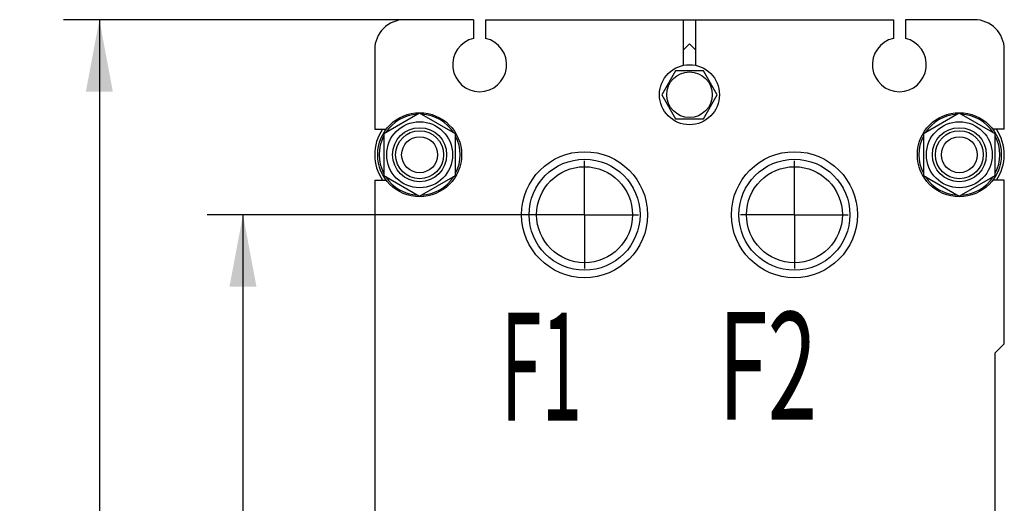
# Model space of a CAD drawing. Units: millimetres. Extents: x 0 to 2515, y -2 to 1778.
# Drawn here: x 1050 to 1378, y 1410 to 1571 of the extents above; entities that cross this region are included whole.
import ezdxf
from ezdxf.enums import TextEntityAlignment as Align

# ---------------------------------------------------------------- set-up
doc = ezdxf.new("R2010")
doc.units = ezdxf.units.MM
doc.header["$LTSCALE"] = 138.323353
doc.linetypes.add('CENTER', pattern=[0.6, 0.375, -0.075, 0.075, -0.075])
doc.layers.get('0').update_dxf_attribs({"linetype": 'CONTINUOUS'})
for name, color, linetype in [('AXIS', 7, 'CONTINUOUS'), ('DIMS', 7, 'CONTINUOUS'), ('NOTES', 7, 'CONTINUOUS')]:
    doc.layers.add(name, color=color, linetype=linetype)
doc.dimstyles.new('DIMSTYLE_1', dxfattribs={"dimtxt": 20.958084, "dimasz": 23.952096, "dimexe": 2, "dimexo": 0, "dimgap": 0.875, "dimtad": 1, "dimdsep": 46, "dimtxsty": 'Standard', "dimblk": '_FILLED', "dimblk1": '_FILLED', "dimblk2": '_FILLED', "dimcen": 0.09, "dimadec": 0, "dimazin": 0, "dimtp": 0.8, "dimtm": 0.8, "dimtfac": 1, "dimtofl": 0, "dimtmove": 0, "dimatfit": 3, "dimldrblk": '_FILLED', "dimfxl": 1, "dimtolj": 1, "dimarcsym": 0})

# ---------------------------------------------------------------- blocks, each defined once
blk = doc.blocks.new('_FILLED')
at = {"color": 0, "linetype": 'ByBlock'}
blk.add_solid([(0, 0), (-1, 0.1875), (-1, -0.1875)], dxfattribs=at)
blk = doc.blocks.new('*D6')
at = {"layer": 'DIMS', "color": 2, "linetype": 'Continuous', "transparency": 16777216}
for p, q in [((1177.92, 1571.3), (1064.11, 1571.3)), ((1076.09, 1571.3), (1076.09, 1128.3)), ((1076.09, 685.3), (1076.09, 1128.3)), ((1167.92, 685.3), (1064.11, 685.3))]:
    blk.add_line(p, q, dxfattribs=at)
at = {"layer": 'DIMS', "color": 2, "linetype": 'Continuous', "transparency": 16777216, "xscale": 23.9520958084, "yscale": 23.9520958084, "zscale": 23.9520958084}
for p, rotation in [((1076.09, 1571.3), 90), ((1076.09, 685.3), 270)]:
    blk.add_blockref('_FILLED', p, dxfattribs=dict(at, rotation=rotation))
at = {"layer": 'DIMS', "color": 2, "linetype": 'Continuous', "transparency": 16777216, "width": 0.644531}
blk.add_text('886', height=20.958, rotation=90, dxfattribs=at).set_placement((1070.85, 1128.3), align=Align.CENTER)
blk = doc.blocks.new('*D7')
at = {"layer": 'DIMS', "color": 2, "linetype": 'Continuous', "transparency": 16777216}
for p, q in [((1219.95, 1506.3), (1112.02, 1506.3)), ((1123.99, 1506.3), (1123.99, 1178.3)), ((1123.99, 850.3), (1123.99, 1178.3)), ((1219.95, 850.3), (1112.02, 850.3))]:
    blk.add_line(p, q, dxfattribs=at)
at = {"layer": 'DIMS', "color": 2, "linetype": 'Continuous', "transparency": 16777216, "xscale": 23.9520958084, "yscale": 23.9520958084, "zscale": 23.9520958084}
for p, rotation in [((1123.99, 1506.3), 90), ((1123.99, 850.3), 270)]:
    blk.add_blockref('_FILLED', p, dxfattribs=dict(at, rotation=rotation))
at = {"layer": 'DIMS', "color": 2, "linetype": 'Continuous', "transparency": 16777216, "width": 0.619792}
blk.add_text('656', height=20.958, rotation=90, dxfattribs=at).set_placement((1118.76, 1178.3), align=Align.CENTER)

msp = doc.modelspace()

# ---------------------------------------------------------------- linework, layer by layer
at = {"color": 7, "linetype": 'Continuous'}
for p, q in [((1200.918, 1571.296), (1177.918, 1571.296)), ((1200.918, 1571.296), (1200.918, 1565.071)), ((1204.918, 1571.296), (1204.918, 1565.071)), ((1204.918, 1571.296), (1340.918, 1571.296)), ((1270.918, 1556.094), (1270.918, 1571.296)), ((1274.918, 1571.296), (1274.918, 1556.094)), ((1340.918, 1571.296), (1340.918, 1565.071)), ((1344.918, 1571.296), (1344.918, 1565.071)), ((1367.918, 1571.296), (1344.918, 1571.296)), ((1272.918, 1563.267), (1270.918, 1561.267)), ((1274.918, 1561.267), (1272.918, 1563.267)), ((1167.918, 1561.296), (1167.918, 1534.796)), ((1377.918, 1534.796), (1377.918, 1561.296)), ((1268.3, 1554.296), (1263.681, 1546.296)), ((1277.537, 1554.296), (1268.3, 1554.296)), ((1282.156, 1546.296), (1277.537, 1554.296)), ((1263.681, 1546.296), (1268.3, 1538.296)), ((1277.537, 1538.296), (1282.156, 1546.296)), ((1182.918, 1540.153), (1170.918, 1533.224)), ((1194.918, 1533.224), (1182.918, 1540.153)), ((1268.3, 1538.296), (1277.537, 1538.296)), ((1362.918, 1540.153), (1350.918, 1533.224)), ((1374.918, 1533.224), (1362.918, 1540.153)), ((1167.918, 1534.796), (1171.796, 1534.796)), ((1377.918, 1534.796), (1374.041, 1534.796)), ((1170.918, 1533.224), (1170.918, 1519.368)), ((1194.918, 1519.368), (1194.918, 1533.224)), ((1350.918, 1533.224), (1350.918, 1519.368)), ((1374.918, 1519.368), (1374.918, 1533.224)), ((1167.918, 1517.796), (1167.918, 1302.796)), ((1167.918, 1517.796), (1171.796, 1517.796)), ((1170.918, 1519.368), (1182.918, 1512.44)), ((1182.918, 1512.44), (1194.918, 1519.368)), ((1350.918, 1519.368), (1362.918, 1512.44)), ((1362.918, 1512.44), (1374.918, 1519.368)), ((1377.918, 1517.796), (1374.041, 1517.796)), ((1377.918, 1463.296), (1377.918, 1517.796)), ((1374.918, 1460.296), (1377.918, 1463.296)), ((1374.918, 1360.296), (1374.918, 1460.296))]:
    msp.add_line(p, q, dxfattribs=at)
for centre, radius in [((1272.918, 1546.296), 10), ((1272.918, 1546.296), 7.6), ((1182.918, 1526.296), 14), ((1362.918, 1526.296), 14), ((1182.918, 1526.296), 11), ((1362.918, 1526.296), 11), ((1182.918, 1526.296), 9), ((1182.918, 1526.296), 8), ((1362.918, 1526.296), 9), ((1362.918, 1526.296), 8), ((1182.918, 1526.296), 6), ((1362.918, 1526.296), 6), ((1237.918, 1506.296), 21), ((1307.918, 1506.296), 21), ((1237.918, 1506.296), 18.5), ((1307.918, 1506.296), 18.5), ((1237.918, 1506.296), 16), ((1307.918, 1506.296), 16)]:
    msp.add_circle(centre, radius, dxfattribs=at)
for centre, radius, start, end in [((1177.918, 1561.296), 10, 90, 180), ((1367.918, 1561.296), 10, 0, 90), ((1202.918, 1556.296), 9, 102.83959, 77.16041), ((1342.918, 1556.296), 9, 102.83959, 77.16041), ((1182.918, 1526.296), 13.5, 92.74636, 147.24723), ((1182.918, 1526.296), 13.5, 32.75277, 87.25364), ((1362.918, 1526.296), 13.5, 92.74636, 147.24723), ((1362.918, 1526.296), 13.5, 32.75277, 87.25364), ((1182.918, 1526.296), 15, 145.4781, 214.5219), ((1362.918, 1526.296), 15, 325.4781, 34.5219), ((1182.918, 1526.296), 13.5, 152.74247, 207.25753), ((1182.918, 1526.296), 13.5, 332.74247, 27.25753), ((1362.918, 1526.296), 13.5, 152.74247, 207.25753), ((1362.918, 1526.296), 13.5, 332.74247, 27.25753), ((1182.918, 1526.296), 13.5, 212.75277, 267.25364), ((1182.918, 1526.296), 13.5, 272.74636, 327.24723), ((1362.918, 1526.296), 13.5, 212.75277, 267.25364), ((1362.918, 1526.296), 13.5, 272.74636, 327.24723)]:
    msp.add_arc(centre, radius, start, end, dxfattribs=at)
at = {"layer": 'AXIS', "color": 7, "linetype": 'CENTER'}
for p, q in [((1237.918, 1506.296), (1237.918, 1524.26)), ((1307.918, 1506.296), (1307.918, 1524.26)), ((1237.918, 1506.296), (1219.954, 1506.296)), ((1237.918, 1506.296), (1237.918, 1488.332)), ((1237.918, 1506.296), (1255.883, 1506.296)), ((1307.918, 1506.296), (1289.954, 1506.296)), ((1307.918, 1506.296), (1307.918, 1488.332)), ((1307.918, 1506.296), (1325.883, 1506.296))]:
    msp.add_line(p, q, dxfattribs=at)

# ---------------------------------------------------------------- texts
at = {"layer": 'NOTES', "color": 2, "linetype": 'Continuous', "oblique": 15}
for s, width, p in [('F1', 0.5, (1210.028, 1437.686)), ('F2', 0.607422, (1282.526, 1437.936))]:
    msp.add_text(s, height=35.9281, dxfattribs=dict(at, width=width)).set_placement(p)

# ---------------------------------------------------------------- dimensions: what is measured, and where the dimension line sits
at = {"layer": 'DIMS', "color": 2, "linetype": 'Continuous'}
for base, p1, p2, angle, picture, middle in [((1076.091, 685.296), (1177.918, 1571.296), (1167.918, 685.296), 270, '*D6', (1076.091, 1128.238)), ((1123.995, 1506.296), (1219.954, 850.296), (1219.954, 1506.296), 90, '*D7', (1123.995, 1178.308))]:
    dim = msp.add_linear_dim(base=base, p1=p1, p2=p2, angle=angle, dimstyle='DIMSTYLE_1', dxfattribs=at)
    dim.commit()
    dim.dimension.update_dxf_attribs({"geometry": picture, "text_midpoint": middle, "dimtype": 160})

doc.saveas('drawing.dxf')
